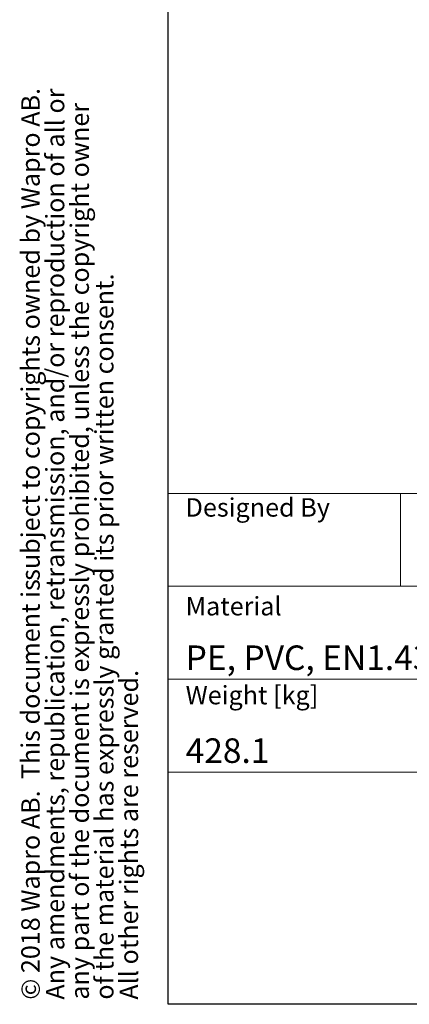
# Model space of a CAD drawing. Units: millimetres. Extents: x 8 to 201, y 4 to 288.
# Drawn here: x 8 to 42, y 4 to 89 of the extents above; entities that cross this region are included whole.
import ezdxf

# ---------------------------------------------------------------- set-up
doc = ezdxf.new("R2010")
doc.units = ezdxf.units.MM
doc.styles.add('SLDTEXTSTYLE0', font='TXT', dxfattribs={"width": 0.7})
doc.styles.add('SLDTEXTSTYLE1', font='TXT', dxfattribs={"width": 0.698529})
doc.styles.add('SLDTEXTSTYLE2', font='TXT', dxfattribs={"width": 0.75})

# ---------------------------------------------------------------- blocks, each defined once
blk = doc.blocks.new('SW_NOTE_0_1')
at = {"color": 0, "linetype": 'Continuous', "lineweight": 0, "char_height": 1.5875, "attachment_point": 1, "rotation": 90}
for s, insert, style in [('subject to copyrights owned by Wapro AB.', (-2.046, 36.069), 'SLDTEXTSTYLE2'), ('Any amendments, republication, retransmission, and/or reproduction of all or', (0.07, 0), 'SLDTEXTSTYLE2'), ('any part of the document is expressly prohibited, unless the copyright owner', (2.187, 0), 'SLDTEXTSTYLE2'), ('of the material has expressly granted its prior written consent.', (4.304, 0), 'SLDTEXTSTYLE2'), ('© 2018 Wapro AB.  This document is', (-2.046, 0), 'SLDTEXTSTYLE1'), ('All other rights are reserved.', (6.42, 0), 'SLDTEXTSTYLE2')]:
    blk.add_mtext(s, dxfattribs=dict(at, insert=insert, style=style))

msp = doc.modelspace()

# ---------------------------------------------------------------- linework, layer by layer
at = {"color": 7, "linetype": 'Continuous', "lineweight": 25}
for p, q in [((21, 4), (21, 288)), ((201, 4), (21, 4))]:
    msp.add_line(p, q, dxfattribs=at)
at = {"color": 7, "linetype": 'Continuous', "lineweight": 18}
for p, q in [((21, 48), (201, 48)), ((41, 40), (41, 48)), ((201, 40), (21, 40)), ((21, 40), (201, 40)), ((21, 32), (96, 32)), ((21, 32), (201, 32)), ((21, 24), (96, 24))]:
    msp.add_line(p, q, dxfattribs=at)

# ---------------------------------------------------------------- block references
at = {"color": 7, "linetype": 'Continuous', "lineweight": 0}
msp.add_blockref('SW_NOTE_0_1', (10.39973, 4.40148), dxfattribs=at)

# ---------------------------------------------------------------- texts
at = {"color": 7, "linetype": 'Continuous', "lineweight": 0, "attachment_point": 1}
for s, insert, char_height, style in [('Designed By', (22.5, 47.58711), 1.5875, 'SLDTEXTSTYLE2'), ('Material', (22.5, 39.08109), 1.5875, 'SLDTEXTSTYLE2'), ('PE, PVC, EN1.4301, EPDM', (22.5, 34.9063), 2.1166667, 'SLDTEXTSTYLE0'), ('Weight [kg]', (22.5, 31.42177), 1.5875, 'SLDTEXTSTYLE2'), ('428.1', (22.5, 26.9063), 2.116667, 'SLDTEXTSTYLE0')]:
    msp.add_mtext(s, dxfattribs=dict(at, insert=insert, char_height=char_height, style=style))

doc.saveas('drawing.dxf')
